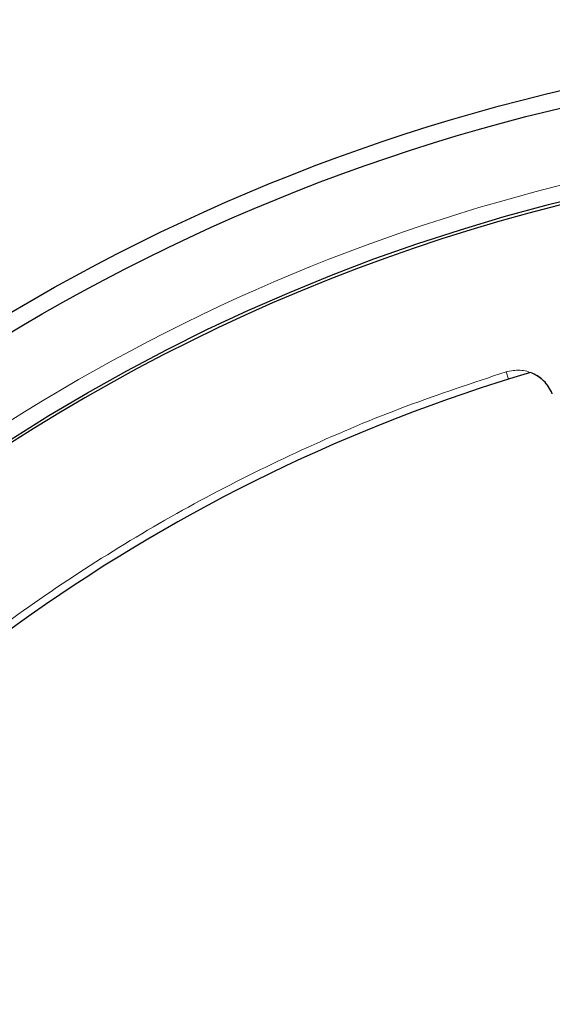
# Model space of a CAD drawing. Units: millimetres. Extents: x 0 to 420, y 0 to 297.
# Drawn here: x 98 to 113, y 223 to 249 of the extents above; entities that cross this region are included whole.
import ezdxf

# ---------------------------------------------------------------- set-up
doc = ezdxf.new("R2010")
doc.units = ezdxf.units.MM

msp = doc.modelspace()

# ---------------------------------------------------------------- linework, layer by layer
at = {"color": 8, "linetype": 'Continuous', "lineweight": 18}
msp.add_line((111.448, 239.1549), (111.3874, 239.3502), dxfattribs=at)
at = {"color": 7, "linetype": 'Continuous', "lineweight": 25}
for radius in [52.1429, 51.6914, 49.2857]:
    msp.add_circle((124.8297, 196.041), radius, dxfattribs=at)
for radius, start, end in [(75, 34.385992, 145.614008), (49.2143, 30, 210), (45.1429, 106.46744, 143.93856), (75, 154.385992, 265.614008)]:
    msp.add_arc((124.8297, 196.041), radius, start, end, dxfattribs=at)
at = {"color": 8, "linetype": 'Continuous', "lineweight": 18}
for radius, start, end in [(71.0491, 34.427346, 145.572654), (49.7143, 90.11082, 129.04923), (49.7143, 141.02121, 261.31681), (71.0491, 154.427346, 265.572654)]:
    msp.add_arc((124.8297, 196.041), radius, start, end, dxfattribs=at)
for points, knots in [([(111.3874, 239.3502), (110.5013, 239.0577), (108.7229, 238.4708), (106.1231, 237.3801), (103.5783, 236.1347), (101.1083, 234.7239), (98.7265, 233.1587), (96.448, 231.4465), (94.2851, 229.5991), (92.2524, 227.6255), (90.3468, 225.5477), (89.193, 224.0726), (88.6181, 223.3375)], [0, 0, 0, 0, 0.098928, 0.1985452, 0.2987008, 0.3992386, 0.5, 0.6007597, 0.7012966, 0.8014522, 0.9010711, 1, 1, 1, 1]), ([(112.6103, 238.7701), (112.5512, 238.8802), (112.4333, 239.1002), (112.1207, 239.3177), (111.7546, 239.422), (111.5098, 239.3741), (111.3874, 239.3502)], [0, 0, 0, 0, 0.25037295, 0.50016117, 0.75002546, 1, 1, 1, 1])]:
    msp.add_open_spline(points, degree=3, knots=knots, dxfattribs=at)
at = {"color": 7, "linetype": 'Continuous', "lineweight": 25}
msp.add_open_spline([(112.6103, 238.7701), (112.5804, 238.833), (112.5209, 238.9581), (112.3847, 239.1167), (112.2229, 239.2481), (112.0963, 239.3041), (112.033, 239.3321)], degree=3, knots=[0, 0, 0, 0, 0.251316, 0.5002796, 0.750326, 1, 1, 1, 1], dxfattribs=at)

doc.saveas('drawing.dxf')
